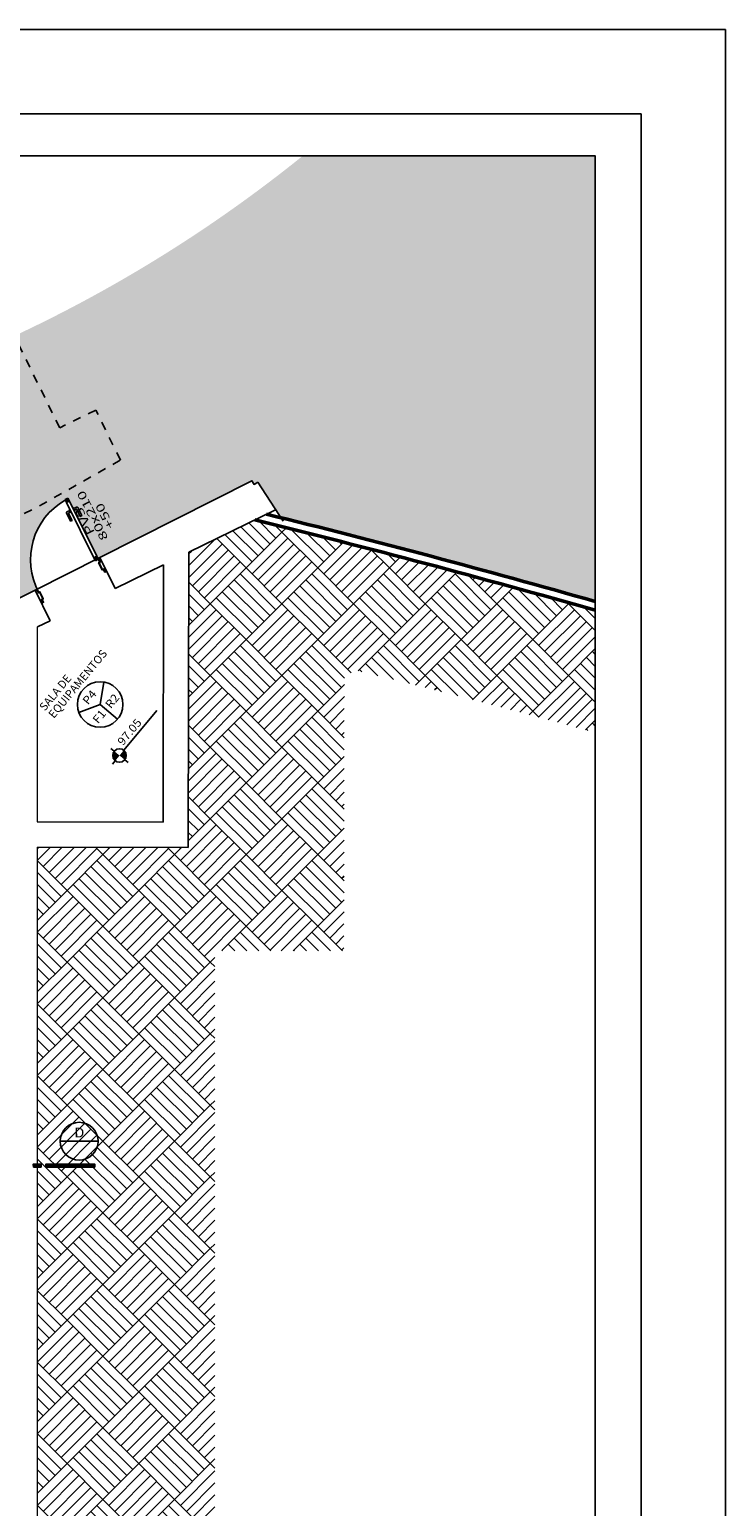
# Model space of a CAD drawing. Extents: x 210.4 to 300.4, y 74.8 to 134.2.
# Drawn here: x 292.1 to 300.4, y 116.7 to 134.2 of the extents above; entities that cross this region are included whole.
import ezdxf
from ezdxf.enums import TextEntityAlignment as Align

# ---------------------------------------------------------------- set-up
doc = ezdxf.new("R2010")
doc.units = 0
doc.header["$LTSCALE"] = 0.3
doc.header["$MEASUREMENT"] = 0
doc.linetypes.add('HIDDEN', pattern=[0.375, 0.25, -0.125])
doc.layers.get('0').update_dxf_attribs({"linetype": 'CONTINUOUS'})
for name, color, linetype in [('03', 3, 'CONTINUOUS'), ('1', 9, 'CONTINUOUS'), ('A-EL', 2, 'CONTINUOUS'), ('A-PAG', 9, 'CONTINUOUS'), ('A-SIMB', 2, 'CONTINUOUS'), ('A-T16', 2, 'CONTINUOUS'), ('DIM', 9, 'CONTINUOUS'), ('ESQ', 3, 'CONTINUOUS'), ('ESQUADRIA', 3, 'CONTINUOUS'), ('EST', 5, 'CONTINUOUS'), ('LINVISTA', 9, 'CONTINUOUS'), ('PRANCHA', 1, 'CONTINUOUS'), ('PROJ1', 63, 'HIDDEN'), ('SIM', 7, 'CONTINUOUS')]:
    doc.layers.add(name, color=color, linetype=linetype)
doc.layers.add('CORTINA', color=5, linetype='CONTINUOUS', lineweight=15)
doc.layers.add('cortina 22', color=5, linetype='CONTINUOUS', lineweight=50)
doc.styles.get("Standard").update_dxf_attribs({"font": 'SIMPLEX.shx', "height": 0.16})
doc.styles.add('T16', font='SIMPLEX.shx', dxfattribs={"width": 1.1, "height": 0.16})
pattern_1 = [(135, (-52.36916, 3.094), (-0.8485281, 6e-17), [0.6, -0.6]), (135, (-52.29844, 3.1647), (-0.8485281, 6e-17), [0.6, -0.6]), (135, (-52.22773, 3.2354), (-0.8485281, 6e-17), [0.6, -0.6]), (135, (-52.157, 3.3061), (-0.8485281, 6e-17), [0.6, -0.6]), (135, (-52.0863, 3.3768), (-0.8485281, 6e-17), [0.6, -0.6]), (135, (-52.0156, 3.4475), (-0.8485281, 6e-17), [0.6, -0.6]), (135, (-51.9449, 3.51824), (-0.8485281, 6e-17), [0.6, -0.6]), (45, (-52.7934, 3.51824), (0.8485281, -6e-17), [0.6, -0.6]), (45, (-52.8641, 3.58895), (0.8485281, -6e-17), [0.6, -0.6]), (45, (-52.93484, 3.65966), (0.8485281, -6e-17), [0.6, -0.6]), (45, (-53.00555, 3.73037), (0.8485281, -6e-17), [0.6, -0.6]), (45, (-53.07626, 3.8011), (0.8485281, -6e-17), [0.6, -0.6]), (45, (-53.147, 3.8718), (0.8485281, -6e-17), [0.6, -0.6]), (45, (-53.2177, 3.9425), (0.8485281, -6e-17), [0.6, -0.6])]

# ---------------------------------------------------------------- blocks, each defined once
blk = doc.blocks.new('SPS-BOL7')
at = {"layer": 'SIM', "color": 3}
blk.add_line((-0.35, 0.35), (0.35, 0.35), dxfattribs=at)
blk.add_circle((0, 0.35), 0.35, dxfattribs=at)
at = {"layer": 'SIM', "color": 3, "style": 'T16', "width": 1.1}
blk.add_attdef('CORTE', text='', height=0.18, dxfattribs=at).set_placement((0, 0.514), align=Align.MIDDLE)
blk = doc.blocks.new('A1')
at = {"layer": 'PRANCHA'}
blk.add_lwpolyline([(-59.548, 0), (30.452, 0), (30.452, 59.4), (-58.048, 59.4), (-58.048, 29.7), (-59.548, 28.2)], close=True, dxfattribs=at)
at = {"layer": 'PRANCHA', "color": 5}
blk.add_lwpolyline([(-57.048, 1), (29.452, 1), (29.452, 58.4), (-57.048, 58.4)], close=True, dxfattribs=at)
blk = doc.blocks.new('PFR')
at = {"color": 2}
for p, q in [((0, 0), (-0.195, 0.113)), ((0, 0), (-0.001, -0.225)), ((0, 0), (0.195, 0.112)), ((-0.267, -0.402), (-0.267, -0.357)), ((-0.333, -0.469), (-0.377, -0.469)), ((-0.266, -0.535), (-0.266, -0.579)), ((-0.2, -0.468), (0.311, -0.467))]:
    blk.add_line(p, q, dxfattribs=at)
at = {"color": 3, "const_width": 0.0666}
for points in [[(-0.266, -0.435, 0.414214), (-0.3, -0.469, 0)], [(-0.233, -0.468, -0.414214), (-0.266, -0.502, 0)]]:
    blk.add_lwpolyline(points, format="xyb", dxfattribs=at)
at = {"color": 2}
for centre, radius in [((0, 0), 0.225), ((-0.266, -0.468), 0.0666)]:
    blk.add_circle(centre, radius, dxfattribs=at)
at = {"layer": 'LINVISTA', "const_width": 0.075}
blk.add_lwpolyline([(-0.051, -0.045), (-0.051, -0.045, 1)], format="xyb", dxfattribs=at)
at = {"layer": 'SIM', "color": 3, "style": 'T16', "width": 1.1}
blk.add_attdef('P5', text='', height=0.08, rotation=359.8461, dxfattribs=at).set_placement((-0.012, 0.116), align=Align.MIDDLE)
for tag, p in [('F1', (-0.164, -0.109)), ('R1', (0.031, -0.11)), ('NIVEL', (-0.174, -0.436))]:
    blk.add_attdef(tag, p, '', height=0.08, rotation=359.8461, dxfattribs=at)
blk = doc.blocks.new('MAÇA')
at = {"layer": 'A-EL'}
for points in [[(-4.4, 10.9), (-6.8, 10.9, -0.414214), (-7.3, 11.4), (-7.3, 20.6), (-9.3, 20.6), (-9.3, 9.9, 0.414214), (-8.3, 8.9), (-4.4, 8.9)], [(0.6, 10.9), (3, 10.9, 0.414214), (3.5, 11.4), (3.5, 20.6), (5.5, 20.6), (5.5, 9.9, -0.414214), (4.5, 8.9), (0.6, 8.9)]]:
    blk.add_lwpolyline(points, format="xyb", dxfattribs=at)
for points in [[(-3.8, 7.7), (-4.4, 7.7), (-4.4, 11.9), (-3.8, 11.9)], [(0, 7.7), (0.6, 7.7), (0.6, 11.9), (0, 11.9)]]:
    blk.add_lwpolyline(points, dxfattribs=at)

msp = doc.modelspace()

# ---------------------------------------------------------------- hatches: boundary and pattern name
at = {"layer": 'A-PAG'}
h = msp.add_hatch(dxfattribs=at)
h.set_pattern_fill('AR-PARQ1', color=256, scale=0.05, angle=45, style=0)
h.set_pattern_definition(pattern_1)
h.paths.add_polyline_path([(293.19, 129.105), (292.898, 129.698), (292.471, 129.487), (291.935, 130.576, -0.251167), (276.127, 131.44), (276.127, 128.86, 0.273761)], flags=16)
h.paths.add_polyline_path([(298.815, 132.707), (295.349, 132.707, -0.060282), (291.935, 130.576), (292.471, 129.487), (292.898, 129.698), (293.19, 129.105, -0.273761), (276.127, 128.86), (276.127, 124.07), (278.823, 126.96, 0.130571), (287.696, 126.146, 0.022508), (289.23, 126.479), (289.598, 126.92, -0.222601), (289.567, 126.984, -1), (289.735, 126.984, -0.635856), (289.598, 126.92), (289.23, 126.479, 0.011233), (289.983, 126.696), (290.026, 126.749, -0.224416), (289.995, 126.814, -1), (290.163, 126.814, -0.173655), (290.144, 126.76), (290.155, 126.751, 0.026768), (291.896, 127.422), (292.179, 127.565), (292.203, 127.577, -0.39345), (292.538, 128.63), (292.535, 128.637), (292.569, 128.654), (292.586, 128.618), (292.625, 128.539), (292.631, 128.542), (292.637, 128.531), (292.68, 128.552), (292.732, 128.448), (292.714, 128.439), (292.674, 128.521, 3.62596), (292.673, 128.516, 0.000022), (292.673, 128.516, 4.106915), (292.669, 128.514, 1.261765), (292.667, 128.523), (292.646, 128.513), (292.65, 128.504), (292.644, 128.501), (292.91, 127.966), (292.923, 127.94), (294.747, 128.86), (294.773, 128.817), (294.816, 128.844), (295.088, 128.424, -0.00878), (298.815, 127.431)])
h.paths.add_polyline_path([(293.08, 128.172), (292.725, 128.868), (292.596, 128.803), (292.952, 128.107)], flags=24)
h = msp.add_hatch(dxfattribs=at)
h.set_pattern_fill('AR-PARQ1', color=256, scale=0.05, angle=45, style=0)
h.set_pattern_definition(pattern_1)
h.paths.add_polyline_path([(294.31, 123.296), (295.838, 123.293), (295.843, 126.545), (295.984, 126.615, -0.006663), (298.815, 125.878), (298.815, 127.327, 0.009508), (294.781, 128.397), (294, 128.013), (293.994, 124.517), (292.207, 124.52), (292.208, 113.08), (294.31, 113.03)])

# ---------------------------------------------------------------- linework, layer by layer
at = {"layer": '03'}
for p, q in [((292.552, 128.601), (292.876, 127.949)), ((292.552, 128.601), (292.876, 127.949)), ((292.91, 127.966), (292.586, 128.618)), ((292.894, 127.913), (292.928, 127.93)), ((292.894, 127.913), (292.928, 127.93)), ((292.911, 127.965), (292.91, 127.966)), ((292.911, 127.965), (292.91, 127.966))]:
    msp.add_line(p, q, dxfattribs=at)
at = {"layer": '1'}
msp.add_lwpolyline([(276.127, 132.707), (276.127, 99.604), (298.815, 99.604), (298.815, 132.707)], close=True, dxfattribs=at)
at = {"layer": 'A-EL'}
for points in [[(292.954, 127.934), (292.95, 127.941), (292.928, 127.93), (292.945, 127.896), (292.931, 127.889), (292.973, 127.805), (292.987, 127.812), (293.004, 127.778), (293.026, 127.789), (293.023, 127.796), (293.018, 127.794), (293.02, 127.791), (293.006, 127.785), (292.989, 127.819), (292.976, 127.812), (292.938, 127.887), (292.952, 127.894), (292.935, 127.928), (292.948, 127.935), (292.949, 127.932)], [(292.954, 127.934), (292.95, 127.941), (292.928, 127.93), (292.945, 127.896), (292.931, 127.889), (292.973, 127.805), (292.987, 127.812), (293.004, 127.778), (293.026, 127.789), (293.023, 127.796), (293.018, 127.794), (293.02, 127.791), (293.006, 127.785), (292.989, 127.819), (292.976, 127.812), (292.938, 127.887), (292.952, 127.894), (292.935, 127.928), (292.948, 127.935), (292.949, 127.932)], [(292.254, 127.417), (292.258, 127.41), (292.28, 127.421), (292.264, 127.455), (292.277, 127.462), (292.236, 127.546), (292.222, 127.54), (292.205, 127.574), (292.183, 127.563), (292.186, 127.556), (292.191, 127.558), (292.19, 127.561), (292.203, 127.567), (292.22, 127.533), (292.233, 127.54), (292.27, 127.464), (292.257, 127.458), (292.274, 127.424), (292.26, 127.417), (292.259, 127.42)], [(292.254, 127.417), (292.258, 127.41), (292.28, 127.421), (292.264, 127.455), (292.277, 127.462), (292.236, 127.546), (292.222, 127.54), (292.205, 127.574), (292.183, 127.563), (292.186, 127.556), (292.191, 127.558), (292.19, 127.561), (292.203, 127.567), (292.22, 127.533), (292.233, 127.54), (292.27, 127.464), (292.257, 127.458), (292.274, 127.424), (292.26, 127.417), (292.259, 127.42)], [(292.159, 120.733), (292.158, 120.769), (292.25, 120.769), (292.25, 120.733)], [(292.166, 120.74), (292.166, 120.761), (292.243, 120.762), (292.243, 120.74)], [(292.305, 120.732), (292.305, 120.767), (292.886, 120.768), (292.886, 120.732)], [(292.312, 120.739), (292.312, 120.76), (292.879, 120.761), (292.879, 120.739)]]:
    msp.add_lwpolyline(points, close=True, dxfattribs=at)
msp.add_arc((292.936, 127.924), 0.811, 119.409, 208.2639, dxfattribs=at)
at = {"layer": 'A-PAG'}
msp.add_line((292.179, 127.565), (292.947, 127.952), dxfattribs=at)
at = {"layer": 'CORTINA'}
for p, q in [((292.207, 124.82), (292.207, 127.13)), ((292.208, 113.08), (292.207, 124.52))]:
    msp.add_line(p, q, dxfattribs=at)
at = {"layer": 'cortina 22'}
for radius, start, end in [(109.751, 74.05277, 76.23174), (109.851, 74.06767, 76.1696)]:
    msp.add_arc((268.661, 21.799), radius, start, end, dxfattribs=at)
at = {"layer": 'ESQ'}
for p, q in [((292.535, 128.637), (292.586, 128.618)), ((292.535, 128.637), (292.552, 128.601)), ((292.535, 128.637), (292.586, 128.618)), ((292.535, 128.637), (292.552, 128.601)), ((292.552, 128.601), (292.569, 128.654)), ((292.552, 128.601), (292.569, 128.654)), ((292.586, 128.618), (292.552, 128.601)), ((292.586, 128.618), (292.552, 128.601)), ((292.569, 128.654), (292.586, 128.618)), ((292.569, 128.654), (292.586, 128.618)), ((292.91, 127.966), (292.876, 127.949)), ((292.91, 127.966), (292.876, 127.949)), ((292.876, 127.949), (292.894, 127.913)), ((292.876, 127.949), (292.928, 127.93)), ((292.876, 127.949), (292.928, 127.93)), ((292.876, 127.949), (292.894, 127.913)), ((292.894, 127.913), (292.91, 127.966)), ((292.894, 127.913), (292.91, 127.966)), ((292.91, 127.966), (292.928, 127.93)), ((292.91, 127.966), (292.928, 127.93))]:
    msp.add_line(p, q, dxfattribs=at)
at = {"layer": 'ESQUADRIA'}
msp.add_line((292.535, 128.637), (292.569, 128.654), dxfattribs=at)
at = {"layer": 'EST'}
for p, q in [((294.816, 128.844), (295.116, 128.381)), ((295.027, 128.518), (294, 128.013)), ((293.129, 127.583), (292.947, 127.952)), ((293.7, 127.865), (293.129, 127.583)), ((293.695, 124.817), (293.7, 127.865)), ((293.994, 124.517), (294, 128.013)), ((292.179, 127.565), (291.896, 127.422)), ((292.358, 127.203), (292.179, 127.565)), ((292.358, 127.203), (292.207, 127.13)), ((292.206, 124.82), (293.695, 124.817)), ((292.207, 124.52), (293.994, 124.517)), ((292.166, 120.751), (292.243, 120.751)), ((292.312, 120.75), (292.879, 120.75))]:
    msp.add_line(p, q, dxfattribs=at)
msp.add_lwpolyline([(294.816, 128.844), (294.773, 128.817), (294.747, 128.86), (292.947, 127.952)], dxfattribs=at)
at = {"layer": 'PROJ1', "color": 2}
for p, q in [((292.471, 129.487), (290.885, 132.707)), ((292.898, 129.698), (292.471, 129.487)), ((293.19, 129.105), (292.898, 129.698))]:
    msp.add_line(p, q, dxfattribs=at)
msp.add_arc((284.452, 143.397), 16.752, 240.1999, 301.4408, dxfattribs=at)

# ---------------------------------------------------------------- block references
at = {"layer": 'A-EL', "xscale": 1.199999999999998, "yscale": 1.200000000000031, "zscale": 1.2, "rotation": 50.39611336808278}
msp.add_blockref('PFR', (292.95, 126.211), dxfattribs=at).add_auto_attribs({'P5': 'P4', 'F1': 'F1', 'R1': 'R2', 'NIVEL': '97.05'})
at = {"layer": 'A-PAG'}
msp.add_blockref('A1', (269.905, 74.804), dxfattribs=at)
at = {"layer": 'A-SIMB'}
ref = msp.add_blockref('SPS-BOL7', (292.702, 120.815), dxfattribs=dict(at, xscale=0.6400000000000001, yscale=0.6400000000000001, zscale=0.6400000000000001, rotation=0.0566801990424981))
ref.add_attrib('CORTE', 'D', dxfattribs={"layer": 'SIM', "color": 3, "height": 0.115, "rotation": 0.0567, "style": 'T16', "width": 1.1}).set_placement((292.704, 121.126), align=Align.MIDDLE)
at = {"layer": 'ESQ', "yscale": 0.009999999999990905, "zscale": 0.01}
for xscale, rotation in [(-0.01000000000001308, 206.4077051361285), (-0.01000000000001133, 206.4077051397696)]:
    msp.add_blockref('MAÇA', (292.591, 128.608), dxfattribs=dict(at, xscale=xscale, rotation=rotation))

# ---------------------------------------------------------------- texts
at = {"layer": 'A-T16', "style": 'T16', "width": 1.5}
for s, p in [('80x210', (293.048, 128.183)), ('+50', (293.122, 128.318)), ('PV3', (292.889, 128.249))]:
    msp.add_text(s, height=0.096, rotation=117.0328, dxfattribs=at).set_placement(p)
at = {"layer": 'DIM', "color": 2}
for s, p in [('EQUIPAMENTOS', (292.402, 126.039)), ('SALA DE ', (292.295, 126.127))]:
    msp.add_text(s, height=0.096, rotation=50.3961, dxfattribs=at).set_placement(p)

doc.saveas('drawing.dxf')
